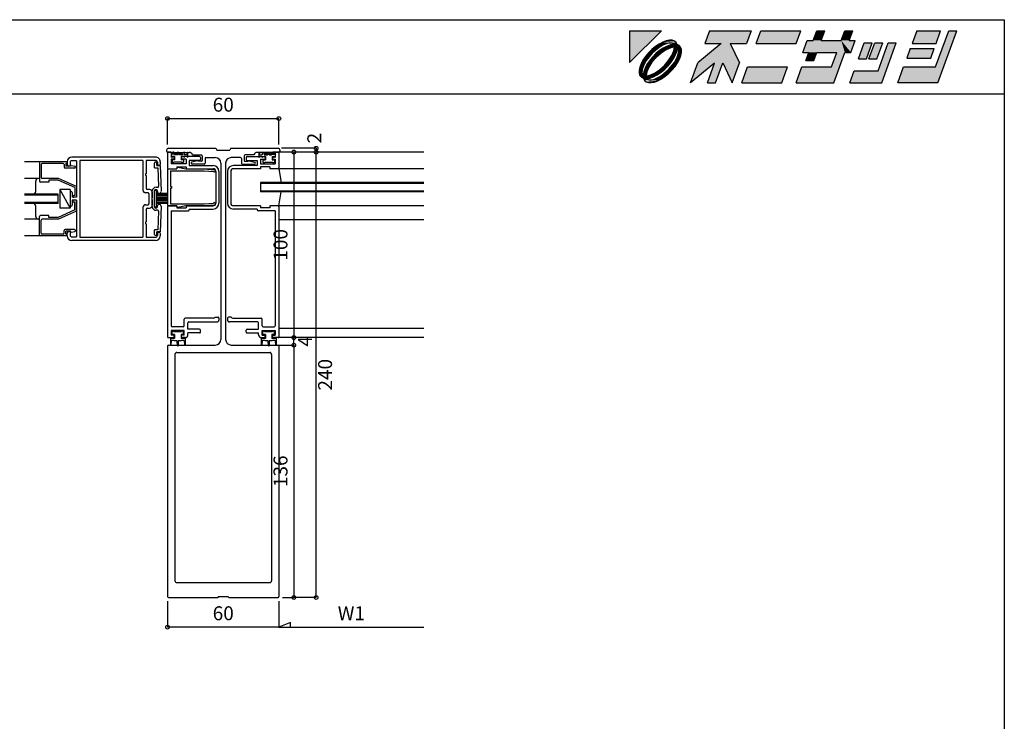
# Model space of a CAD drawing. Extents: x 5 to 1908, y 5 to 1240.
# Drawn here: x 1378 to 1908, y 862 to 1240 of the extents above; entities that cross this region are included whole.
import ezdxf
from ezdxf.enums import TextEntityAlignment as Align

# ---------------------------------------------------------------- set-up
doc = ezdxf.new("R2010")
doc.units = 0
doc.header["$LTSCALE"] = 0.5
for name, color, linetype in [('DANMEN', 7, 'CONTINUOUS'), ('SUNPO', 1, 'CONTINUOUS'), ('WAKU', 3, 'CONTINUOUS')]:
    doc.layers.add(name, color=color, linetype=linetype)
doc.styles.get("Standard").update_dxf_attribs({"font": 'txt.shx', "bigfont": 'extfont.shx'})

# ---------------------------------------------------------------- blocks, each defined once
blk = doc.blocks.new('*U5')
at = {"layer": 'WAKU', "linetype": 'CONTINUOUS'}
for points in [[(372.249053, 290.5), (367.971276, 290.5), (367.971276, 286.222222)], [(378.723077, 290.5), (378.095928, 288.776923), (381.524851, 288.776923)], [(378.723077, 290.5), (381.524851, 288.776923), (383.695928, 288.776923)], [(384.323077, 290.5), (378.723077, 290.5), (383.695928, 288.776923)], [(385.615385, 290.5), (384.988236, 288.776923), (390.372851, 288.776923)], [(391, 290.5), (385.615385, 290.5), (390.372851, 288.776923)], [(392.683485, 289.207692), (394.230769, 290.5), (393.153846, 290.5)], [(394.230769, 290.5), (392.683485, 289.207692), (393.760408, 289.207692)], [(396.923077, 290.5), (396.452715, 289.207692), (397.529638, 289.207692)], [(398, 290.5), (396.923077, 290.5), (397.529638, 289.207692)], [(406.615385, 290.5), (405.988236, 288.776923), (409.219005, 288.776923)], [(409.219005, 288.776923), (409.846154, 290.5), (406.615385, 290.5)], [(409.159221, 285.653846), (412, 290.5), (410.923077, 290.5)], [(412, 290.5), (409.159221, 285.653846), (409.452208, 283.5)], [(372.886988, 289.145129), (372.417683, 288.968648), (373.998821, 289.115757)], [(373.998821, 289.115757), (372.417683, 288.968648), (374.225306, 288.920895)], [(373.317143, 289.229972), (372.886988, 289.145129), (373.692348, 289.22006)], [(373.692348, 289.22006), (372.886988, 289.145129), (373.998821, 289.115757)], [(393.760408, 289.207692), (391.28784, 287.592308), (396.941687, 287.592308)], [(391.875792, 289.207692), (391.28784, 287.592308), (393.760408, 289.207692)], [(393.760408, 289.207692), (392.683485, 289.207692), (391.875792, 289.207692)], [(396.941687, 287.592308), (396.452715, 289.207692), (393.760408, 289.207692)], [(396.452715, 289.207692), (396.941687, 287.592308), (397.749379, 287.592308)], [(398.337331, 289.207692), (396.452715, 289.207692), (397.749379, 287.592308)], [(397.529638, 289.207692), (396.452715, 289.207692), (398.337331, 289.207692)], [(370.950599, 287.96948), (370.501795, 287.520677), (370.996098, 287.475108)], [(371.431374, 288.369826), (370.950599, 287.96948), (371.954587, 288.264284)], [(371.954587, 288.264284), (370.950599, 287.96948), (370.996098, 287.475108)], [(371.926464, 288.70701), (371.431374, 288.369826), (372.440235, 288.547585)], [(372.440235, 288.547585), (371.431374, 288.369826), (371.954587, 288.264284)], [(371.997783, 287.832235), (371.505632, 287.424128), (372.202181, 287.498991)], [(372.417683, 288.968648), (371.926464, 288.70701), (373.290857, 288.835581)], [(373.290857, 288.835581), (371.926464, 288.70701), (372.89514, 288.740065)], [(372.89514, 288.740065), (371.926464, 288.70701), (372.440235, 288.547585)], [(372.504269, 288.173821), (371.997783, 287.832235), (372.879878, 287.940057)], [(372.879878, 287.940057), (371.997783, 287.832235), (372.202181, 287.498991)], [(372.417683, 288.968648), (373.597996, 288.840902), (374.225306, 288.920895)], [(372.417683, 288.968648), (373.290857, 288.835581), (373.597996, 288.840902)], [(373.005639, 288.435768), (372.504269, 288.173821), (374.019229, 288.298569)], [(374.019229, 288.298569), (372.504269, 288.173821), (373.510738, 288.21124)], [(373.510738, 288.21124), (372.504269, 288.173821), (372.879878, 287.940057)], [(373.482636, 288.608014), (373.005639, 288.435768), (374.641749, 288.504452)], [(374.641749, 288.504452), (373.005639, 288.435768), (374.019229, 288.298569)], [(373.916941, 288.683944), (373.482636, 288.608014), (374.363484, 288.64263)], [(374.363484, 288.64263), (373.482636, 288.608014), (374.641749, 288.504452)], [(374.225306, 288.920895), (373.597996, 288.840902), (374.363484, 288.64263)], [(373.597996, 288.840902), (373.799148, 288.781929), (374.363484, 288.64263)], [(373.932071, 287.790402), (373.661353, 287.159534), (374.328925, 287.761987)], [(374.328925, 287.761987), (373.661353, 287.159534), (374.156732, 287.28503)], [(373.799148, 288.781929), (373.916941, 288.683944), (374.363484, 288.64263)], [(374.019229, 288.298569), (373.932071, 287.790402), (374.40481, 288.196249)], [(374.40481, 288.196249), (373.932071, 287.790402), (374.328925, 287.761987)], [(374.641749, 288.504452), (374.019229, 288.298569), (374.836612, 288.277967)], [(374.019229, 288.298569), (374.40481, 288.196249), (374.836612, 288.277967)], [(374.836612, 288.277967), (374.40481, 288.196249), (374.940915, 287.971493)], [(374.40481, 288.196249), (374.502951, 288.077918), (374.940915, 287.971493)], [(374.502951, 288.077918), (374.561802, 287.877253), (374.940915, 287.971493)], [(374.561802, 287.877253), (374.556361, 287.569864), (374.950827, 287.596289)], [(374.940915, 287.971493), (374.561802, 287.877253), (374.950827, 287.596289)], [(380.311313, 288.776923), (377.155205, 286.192308), (380.493667, 286.192308)], [(381.524851, 288.776923), (378.095928, 288.776923), (380.311313, 288.776923)], [(381.524851, 288.776923), (380.311313, 288.776923), (380.493667, 286.192308)], [(381.524851, 288.776923), (380.493667, 286.192308), (382.755205, 286.192308)], [(399.565894, 288.884615), (398.781958, 286.730769), (399.858881, 286.730769)], [(399.858881, 286.730769), (400.642817, 288.884615), (399.565894, 288.884615)], [(402.042817, 288.884615), (400.181958, 286.730769), (401.258881, 286.730769)], [(400.965894, 288.884615), (400.181958, 286.730769), (402.042817, 288.884615)], [(402.796663, 288.884615), (401.424776, 285.115385), (401.913747, 283.5)], [(403.873587, 288.884615), (402.796663, 288.884615), (401.913747, 283.5)], [(405.753055, 288.130769), (405.282694, 286.838462), (408.513463, 286.838462)], [(408.983824, 288.130769), (405.753055, 288.130769), (408.513463, 286.838462)], [(369.764265, 286.544812), (369.502627, 286.053593), (370.207035, 286.51657)], [(370.207035, 286.51657), (369.502627, 286.053593), (369.923519, 286.031028)], [(370.101449, 287.039901), (369.764265, 286.544812), (370.207035, 286.51657)], [(370.501795, 287.520677), (370.101449, 287.039901), (370.996098, 287.475108)], [(370.996098, 287.475108), (370.101449, 287.039901), (370.207035, 286.51657)], [(370.638671, 286.473), (370.297156, 285.966509), (370.971896, 286.268471)], [(371.04672, 286.965174), (370.638671, 286.473), (371.545827, 286.924893)], [(371.545827, 286.924893), (370.638671, 286.473), (370.971896, 286.268471)], [(371.505632, 287.424128), (371.04672, 286.965174), (371.545827, 286.924893)], [(372.202181, 287.498991), (371.505632, 287.424128), (371.545827, 286.924893)], [(373.220238, 286.48192), (372.646296, 285.825506), (373.553316, 286.277229)], [(373.661353, 287.159534), (373.220238, 286.48192), (373.894843, 286.783693)], [(373.894843, 286.783693), (373.220238, 286.48192), (373.553316, 286.277229)], [(374.156732, 287.28503), (373.661353, 287.159534), (373.894843, 286.783693)], [(374.268507, 286.719278), (373.98505, 286.233718), (374.689503, 286.696828)], [(374.689503, 286.696828), (373.98505, 286.233718), (374.427865, 286.205609)], [(374.46071, 287.174248), (374.268507, 286.719278), (374.865984, 287.166134)], [(374.865984, 287.166134), (374.268507, 286.719278), (374.689503, 286.696828)], [(374.556361, 287.569864), (374.46071, 287.174248), (374.865984, 287.166134)], [(374.950827, 287.596289), (374.556361, 287.569864), (374.865984, 287.166134)], [(391.28784, 287.592308), (392.095533, 287.592308), (393.172456, 287.592308)], [(391.28784, 287.592308), (393.172456, 287.592308), (395.864763, 287.592308)], [(396.941687, 287.592308), (391.28784, 287.592308), (395.864763, 287.592308)], [(393.172456, 287.592308), (391.703565, 286.515385), (392.780488, 286.515385)], [(392.095533, 287.592308), (391.703565, 286.515385), (393.172456, 287.592308)], [(395.864763, 287.592308), (395.159221, 285.653846), (395.452208, 283.5)], [(396.941687, 287.592308), (395.864763, 287.592308), (395.452208, 283.5)], [(369.326146, 285.584287), (369.241303, 285.154132), (369.73149, 285.576021)], [(369.73149, 285.576021), (369.241303, 285.154132), (369.635696, 285.180404)], [(369.635696, 285.180404), (369.241303, 285.154132), (369.630358, 284.873087)], [(369.241303, 285.154132), (369.251215, 284.778928), (369.630358, 284.873087)], [(369.502627, 286.053593), (369.326146, 285.584287), (369.923519, 286.031028)], [(369.923519, 286.031028), (369.326146, 285.584287), (369.73149, 285.576021)], [(370.035293, 285.465154), (369.863139, 284.988189), (370.260168, 284.959969)], [(370.297156, 285.966509), (370.035293, 285.465154), (370.530712, 285.590875)], [(370.530712, 285.590875), (370.035293, 285.465154), (370.260168, 284.959969)], [(370.971896, 286.268471), (370.297156, 285.966509), (370.530712, 285.590875)], [(371.98994, 285.251431), (371.312263, 284.810332), (372.194232, 284.918099)], [(372.646296, 285.825506), (371.98994, 285.251431), (373.145266, 285.785089)], [(373.145266, 285.785089), (371.98994, 285.251431), (372.686363, 285.326171)], [(372.686363, 285.326171), (371.98994, 285.251431), (372.194232, 284.918099)], [(373.195965, 285.275232), (372.237497, 284.486117), (373.690335, 285.229744)], [(373.690335, 285.229744), (372.237497, 284.486117), (373.241532, 284.780941)], [(373.553316, 286.277229), (372.646296, 285.825506), (373.145266, 285.785089)], [(373.98505, 286.233718), (373.195965, 285.275232), (374.427865, 286.205609)], [(374.427865, 286.205609), (373.195965, 285.275232), (374.090681, 285.71052)], [(374.090681, 285.71052), (373.195965, 285.275232), (373.690335, 285.229744)], [(377.155205, 286.192308), (376.175285, 283.5), (379.397145, 286.138462)], [(380.493667, 286.192308), (377.155205, 286.192308), (379.397145, 286.138462)], [(379.397145, 286.138462), (378.436824, 283.5), (379.513747, 283.5)], [(380.493667, 286.192308), (379.397145, 286.138462), (379.513747, 283.5)], [(380.493667, 286.192308), (381.775285, 283.5), (382.755205, 286.192308)], [(389.236144, 285.653846), (383.067593, 283.5), (388.452208, 283.5)], [(383.851529, 285.653846), (383.067593, 283.5), (389.236144, 285.653846)], [(391.174606, 285.653846), (390.39067, 283.5), (395.452208, 283.5)], [(395.452208, 283.5), (395.159221, 285.653846), (391.174606, 285.653846)], [(398.194006, 285.115385), (397.606055, 283.5), (401.913747, 283.5)], [(401.913747, 283.5), (401.424776, 285.115385), (398.194006, 285.115385)], [(404.851529, 285.653846), (404.067593, 283.5), (409.452208, 283.5)], [(409.452208, 283.5), (409.159221, 285.653846), (404.851529, 285.653846)], [(369.630358, 284.873087), (369.251215, 284.778928), (369.689155, 284.672435)], [(369.251215, 284.778928), (369.355518, 284.472454), (369.689155, 284.672435)], [(369.689155, 284.672435), (369.355518, 284.472454), (369.787305, 284.553935)], [(369.787305, 284.553935), (369.355518, 284.472454), (370.172911, 284.451856)], [(369.355518, 284.472454), (369.550381, 284.245969), (370.172911, 284.451856)], [(370.172911, 284.451856), (369.550381, 284.245969), (371.186428, 284.314625)], [(371.186428, 284.314625), (369.550381, 284.245969), (370.709458, 284.142397)], [(369.550381, 284.245969), (369.828646, 284.107791), (370.709458, 284.142397)], [(369.863139, 284.988189), (369.787305, 284.553935), (370.260168, 284.959969)], [(370.260168, 284.959969), (369.787305, 284.553935), (370.172911, 284.451856)], [(370.709458, 284.142397), (369.828646, 284.107791), (370.275177, 284.066476)], [(369.828646, 284.107791), (369.966824, 283.829526), (370.275177, 284.066476)], [(370.275177, 284.066476), (369.966824, 283.829526), (370.392927, 283.968568)], [(370.392927, 283.968568), (369.966824, 283.829526), (370.594177, 283.909498)], [(370.594177, 283.909498), (369.966824, 283.829526), (371.774448, 283.781773)], [(369.966824, 283.829526), (370.193309, 283.634664), (371.774448, 283.781773)], [(370.681395, 284.539195), (370.172911, 284.451856), (371.186428, 284.314625)], [(371.774448, 283.781773), (370.193309, 283.634664), (371.305142, 283.605291)], [(370.901294, 283.914863), (370.594177, 283.909498), (371.774448, 283.781773)], [(371.312263, 284.810332), (370.681395, 284.539195), (371.68777, 284.576545)], [(371.68777, 284.576545), (370.681395, 284.539195), (371.186428, 284.314625)], [(371.296984, 284.010368), (370.901294, 283.914863), (371.774448, 283.781773)], [(371.751882, 284.202798), (371.296984, 284.010368), (372.265666, 284.043411)], [(372.265666, 284.043411), (371.296984, 284.010368), (371.774448, 283.781773)], [(372.194232, 284.918099), (371.312263, 284.810332), (371.68777, 284.576545)], [(372.237497, 284.486117), (371.751882, 284.202798), (372.760756, 284.380595)], [(372.760756, 284.380595), (371.751882, 284.202798), (372.265666, 284.043411)], [(373.241532, 284.780941), (372.237497, 284.486117), (372.760756, 284.380595)], [(370.193309, 283.634664), (370.499782, 283.530361), (371.305142, 283.605291)], [(371.305142, 283.605291), (370.499782, 283.530361), (370.874987, 283.520449)]]:
    blk.add_solid(points, dxfattribs=at)

msp = doc.modelspace()

# ---------------------------------------------------------------- linework, layer by layer
at = {"layer": 'DANMEN', "color": 7, "linetype": 'CONTINUOUS'}
for p, q in [((1456.69, 1169.47), (1456.69, 1168.97)), ((1458.69, 1168.47), (1457.19, 1168.47)), ((1457.19, 1168.47), (1457.19, 1159.97)), ((1457.19, 1168.47), (1460.29, 1168.47)), ((1457.69, 1170.47), (1483.19, 1170.47)), ((1459.19, 1167.97), (1459.19, 1165.97)), ((1459.19, 1166.87), (1459.19, 1165.57)), ((1460.69, 1167.37), (1459.69, 1167.37)), ((1459.83, 1168.51), (1459.83, 1167.51)), ((1459.83, 1168.51), (1460.13, 1168.11)), ((1465.19, 1167.51), (1459.83, 1167.51)), ((1462.53, 1168.11), (1460.13, 1168.11)), ((1460.69, 1168.27), (1468.81, 1168.27)), ((1462.39, 1166.87), (1461.19, 1166.87)), ((1462.83, 1168.51), (1462.53, 1168.11)), ((1463.13, 1168.11), (1462.83, 1168.51)), ((1465.89, 1168.11), (1463.13, 1168.11)), ((1465.19, 1166.87), (1463.39, 1166.87)), ((1465.19, 1167.51), (1465.19, 1166.87)), ((1466.19, 1168.51), (1465.89, 1168.11)), ((1466.19, 1168.51), (1466.19, 1168.11)), ((1466.19, 1168.11), (1466.19, 1166.87)), ((1467.49, 1166.87), (1466.19, 1166.87)), ((1467.77, 1168.19), (1467.49, 1166.87)), ((1467.99, 1168.16), (1467.99, 1165.57)), ((1470.69, 1166.97), (1475.39, 1166.97)), ((1483.19, 1170.47), (1483.69, 1169.47)), ((1483.69, 1169.47), (1490.69, 1169.47)), ((1491.19, 1170.47), (1490.69, 1169.47)), ((1491.19, 1170.47), (1516.69, 1170.47)), ((1503.69, 1166.97), (1498.99, 1166.97)), ((1513.69, 1168.27), (1505.56, 1168.27)), ((1506.39, 1168.16), (1506.39, 1165.57)), ((1506.6, 1168.19), (1506.89, 1166.87)), ((1506.89, 1166.87), (1508.19, 1166.87)), ((1508.19, 1168.51), (1508.19, 1168.11)), ((1508.19, 1168.51), (1508.49, 1168.11)), ((1508.19, 1168.11), (1508.19, 1166.87)), ((1508.49, 1168.11), (1511.24, 1168.11)), ((1509.19, 1167.51), (1509.19, 1166.87)), ((1509.19, 1167.51), (1514.54, 1167.51)), ((1509.19, 1166.87), (1510.99, 1166.87)), ((1511.24, 1168.11), (1511.54, 1168.51)), ((1511.54, 1168.51), (1511.84, 1168.11)), ((1511.84, 1168.11), (1514.24, 1168.11)), ((1511.99, 1166.87), (1513.19, 1166.87)), ((1513.69, 1167.37), (1514.69, 1167.37)), ((1517.19, 1168.47), (1514.09, 1168.47)), ((1514.54, 1168.51), (1514.24, 1168.11)), ((1514.54, 1168.51), (1514.54, 1167.51)), ((1515.19, 1167.97), (1515.19, 1165.97)), ((1515.19, 1166.87), (1515.19, 1165.57)), ((1515.69, 1168.47), (1517.19, 1168.47)), ((1595.19, 1168.47), (1517.19, 1168.47)), ((1517.19, 1168.47), (1517.19, 1159.97)), ((1517.69, 1169.47), (1517.69, 1168.97)), ((1388.19, 1163.27), (1380.19, 1163.27)), ((1388.19, 1162.77), (1388.19, 1152.77)), ((1403.19, 1163.27), (1388.69, 1163.27)), ((1389.19, 1161.77), (1389.19, 1154.77)), ((1400.99, 1162.27), (1389.69, 1162.27)), ((1401.49, 1161.77), (1401.49, 1160.27)), ((1403.19, 1162.27), (1402.49, 1162.27)), ((1402.49, 1162.27), (1402.49, 1160.77)), ((1403.19, 1163.27), (1403.19, 1161.57)), ((1403.19, 1163.27), (1403.19, 1162.27)), ((1403.19, 1163.27), (1403.19, 1162.27)), ((1404.69, 1162.77), (1404.69, 1160.77)), ((1450.69, 1165.77), (1405.69, 1165.77)), ((1408.19, 1163.77), (1405.69, 1163.77)), ((1408.19, 1163.77), (1408.19, 1144.07)), ((1409.99, 1163.97), (1409.99, 1122.57)), ((1443.89, 1163.97), (1409.99, 1163.97)), ((1443.89, 1163.97), (1443.89, 1147.97)), ((1445.69, 1163.97), (1445.69, 1156.77)), ((1450.69, 1163.97), (1445.69, 1163.97)), ((1450.19, 1159.92), (1450.19, 1162.52)), ((1451.39, 1161.12), (1451.39, 1162.52)), ((1451.69, 1162.97), (1451.69, 1161.27)), ((1453.19, 1163.27), (1453.19, 1161.77)), ((1460.19, 1165.97), (1459.19, 1165.97)), ((1459.49, 1165.97), (1459.19, 1165.57)), ((1459.19, 1164.67), (1459.19, 1162.17)), ((1460.69, 1164.67), (1459.19, 1164.67)), ((1467.19, 1162.17), (1459.19, 1162.17)), ((1459.49, 1165.97), (1459.79, 1165.57)), ((1459.59, 1164.27), (1459.59, 1163.07)), ((1460.89, 1164.27), (1459.59, 1164.27)), ((1460.09, 1165.97), (1459.79, 1165.57)), ((1460.29, 1162.77), (1459.89, 1162.77)), ((1460.89, 1165.97), (1460.09, 1165.97)), ((1464.79, 1163.07), (1460.59, 1163.07)), ((1460.69, 1165.47), (1460.69, 1164.67)), ((1460.89, 1165.97), (1460.89, 1164.27)), ((1464.49, 1165.97), (1464.49, 1164.27)), ((1465.89, 1165.97), (1464.49, 1165.97)), ((1465.79, 1164.27), (1464.49, 1164.27)), ((1464.69, 1165.47), (1464.69, 1164.67)), ((1467.19, 1164.67), (1464.69, 1164.67)), ((1465.49, 1162.77), (1465.09, 1162.77)), ((1474.39, 1165.97), (1465.19, 1165.97)), ((1465.79, 1164.27), (1465.79, 1163.07)), ((1466.19, 1165.57), (1465.89, 1165.97)), ((1467.69, 1165.97), (1466.19, 1165.97)), ((1466.19, 1165.97), (1466.19, 1165.57)), ((1467.19, 1164.67), (1467.19, 1162.17)), ((1467.69, 1165.97), (1467.99, 1165.57)), ((1468.89, 1163.97), (1468.89, 1161.17)), ((1474.39, 1163.97), (1468.89, 1163.97)), ((1473.26, 1163.76), (1470.26, 1162.96)), ((1476.89, 1161.97), (1470.39, 1161.97)), ((1475.39, 1163.47), (1473.84, 1163.47)), ((1474.89, 1165.47), (1474.89, 1164.47)), ((1475.89, 1166.47), (1475.89, 1163.97)), ((1477.39, 1164.97), (1477.39, 1162.47)), ((1477.89, 1165.47), (1482.89, 1165.47)), ((1485.89, 1162.47), (1485.89, 1067.47)), ((1488.49, 1162.47), (1488.49, 1067.47)), ((1496.49, 1165.47), (1491.49, 1165.47)), ((1496.99, 1164.97), (1496.99, 1162.47)), ((1497.49, 1161.97), (1503.99, 1161.97)), ((1498.49, 1166.47), (1498.49, 1163.97)), ((1498.99, 1163.47), (1500.53, 1163.47)), ((1499.49, 1165.47), (1499.49, 1164.47)), ((1499.99, 1165.97), (1509.19, 1165.97)), ((1499.99, 1163.97), (1505.49, 1163.97)), ((1501.11, 1163.76), (1504.11, 1162.96)), ((1505.49, 1163.97), (1505.49, 1161.17)), ((1506.69, 1165.97), (1506.39, 1165.57)), ((1506.69, 1165.97), (1508.19, 1165.97)), ((1507.19, 1164.67), (1509.69, 1164.67)), ((1507.19, 1164.67), (1507.19, 1162.17)), ((1507.19, 1162.17), (1515.19, 1162.17)), ((1508.19, 1165.97), (1508.19, 1165.57)), ((1508.19, 1165.57), (1508.49, 1165.97)), ((1508.49, 1165.97), (1509.89, 1165.97)), ((1508.59, 1164.27), (1509.89, 1164.27)), ((1508.59, 1164.27), (1508.59, 1163.07)), ((1508.89, 1162.77), (1509.29, 1162.77)), ((1509.59, 1163.07), (1513.79, 1163.07)), ((1509.69, 1165.47), (1509.69, 1164.67)), ((1509.89, 1165.97), (1509.89, 1164.27)), ((1513.49, 1165.97), (1513.49, 1164.27)), ((1513.49, 1165.97), (1514.29, 1165.97)), ((1513.49, 1164.27), (1514.79, 1164.27)), ((1513.69, 1165.47), (1513.69, 1164.67)), ((1513.69, 1164.67), (1515.19, 1164.67)), ((1514.09, 1162.77), (1514.49, 1162.77)), ((1514.19, 1165.97), (1515.19, 1165.97)), ((1514.29, 1165.97), (1514.59, 1165.57)), ((1514.89, 1165.97), (1514.59, 1165.57)), ((1514.79, 1164.27), (1514.79, 1163.07)), ((1514.89, 1165.97), (1515.19, 1165.57)), ((1515.19, 1164.67), (1515.19, 1162.17)), ((1407.14, 1159.77), (1401.99, 1159.77)), ((1404.89, 1160.77), (1402.49, 1160.77)), ((1404.69, 1160.77), (1403.99, 1160.77)), ((1405.05, 1161.18), (1404.89, 1160.77)), ((1405.22, 1161.27), (1407.24, 1160.86)), ((1445.39, 1156.77), (1445.39, 1155.77)), ((1445.69, 1156.77), (1445.39, 1156.77)), ((1450.19, 1159.92), (1452.03, 1159.92)), ((1451.39, 1161.12), (1453.19, 1161.12)), ((1452.69, 1161.27), (1451.69, 1161.27)), ((1452.03, 1159.92), (1452.39, 1149.99)), ((1453.19, 1161.12), (1453.69, 1147.31)), ((1457.19, 1159.37), (1457.19, 1139.57)), ((1457.19, 1159.37), (1462.09, 1159.37)), ((1457.69, 1159.47), (1462.19, 1159.47)), ((1458.69, 1158.37), (1476.94, 1158.37)), ((1458.69, 1158.37), (1458.69, 1149.97)), ((1462.3, 1160.06), (1462.09, 1159.37)), ((1462.19, 1160.47), (1467.19, 1160.47)), ((1462.19, 1160.47), (1462.19, 1159.47)), ((1462.64, 1160.27), (1467.09, 1159.37)), ((1467.09, 1159.37), (1476.99, 1159.37)), ((1467.19, 1160.47), (1467.19, 1159.47)), ((1467.19, 1159.47), (1481.69, 1159.47)), ((1468.89, 1161.17), (1481.69, 1161.17)), ((1476.94, 1158.37), (1481.91, 1157.96)), ((1476.99, 1159.37), (1482.44, 1158.92)), ((1483.19, 1157.97), (1483.19, 1140.97)), ((1484.89, 1157.97), (1484.89, 1140.97)), ((1489.49, 1157.97), (1489.49, 1140.97)), ((1491.19, 1157.97), (1491.19, 1140.97)), ((1505.49, 1161.17), (1492.69, 1161.17)), ((1507.19, 1159.47), (1492.69, 1159.47)), ((1512.19, 1160.47), (1507.19, 1160.47)), ((1507.19, 1160.47), (1507.19, 1159.47)), ((1512.19, 1160.47), (1512.19, 1159.47)), ((1516.69, 1159.47), (1512.19, 1159.47)), ((1595.19, 1159.47), (1517.19, 1159.47)), ((1517.19, 1159.47), (1518.32, 1151.97)), ((1388.19, 1154.27), (1380.19, 1154.27)), ((1386.19, 1147.27), (1386.19, 1152.77)), ((1393.19, 1152.27), (1388.69, 1152.27)), ((1398.4, 1154.27), (1389.69, 1154.27)), ((1398.19, 1153.27), (1393.19, 1153.27)), ((1393.19, 1153.27), (1393.19, 1152.27)), ((1407.19, 1149.27), (1398.19, 1153.27)), ((1408.19, 1149.92), (1398.4, 1154.27)), ((1445.69, 1155.77), (1445.39, 1155.77)), ((1445.69, 1155.77), (1445.69, 1148.77)), ((1483.19, 1151.47), (1483.19, 1147.47)), ((1491.19, 1153.47), (1491.19, 1145.47)), ((1595.19, 1151.97), (1507.19, 1151.97)), ((1507.19, 1151.97), (1507.19, 1146.97)), ((1595.19, 1151.47), (1507.19, 1151.47)), ((1512.21, 1151.97), (1512.19, 1152)), ((1398.19, 1145.77), (1380.19, 1145.77)), ((1398.19, 1140.77), (1398.19, 1145.77)), ((1404.69, 1148.27), (1399.19, 1148.27)), ((1399.19, 1148.27), (1399.19, 1138.27)), ((1399.19, 1148.27), (1404.69, 1138.27)), ((1404.69, 1148.27), (1404.69, 1138.27)), ((1404.69, 1146.67), (1404.69, 1139.87)), ((1405.89, 1146.67), (1405.89, 1144.07)), ((1407.19, 1149.27), (1407.19, 1145.07)), ((1408.19, 1149.92), (1408.19, 1144.07)), ((1408.19, 1149.92), (1408.19, 1144.07)), ((1446.69, 1146.47), (1445.39, 1146.47)), ((1447.49, 1148.27), (1446.19, 1148.27)), ((1447.19, 1145.97), (1447.19, 1140.57)), ((1448.99, 1139.07), (1448.99, 1147.47)), ((1448.99, 1146.77), (1448.99, 1143.77)), ((1450.19, 1139.02), (1450.19, 1147.52)), ((1451.19, 1147.77), (1450.23, 1147.77)), ((1450.99, 1149.47), (1451.89, 1149.47)), ((1451.19, 1138.77), (1451.19, 1147.77)), ((1457.19, 1146.17), (1451.19, 1146.17)), ((1451.69, 1147.27), (1451.69, 1147.52)), ((1458.69, 1149.97), (1459.29, 1149.97)), ((1458.69, 1148.97), (1458.69, 1140.57)), ((1458.69, 1148.97), (1459.29, 1148.97)), ((1459.29, 1149.97), (1459.29, 1148.97)), ((1595.19, 1147.47), (1507.19, 1147.47)), ((1595.19, 1146.97), (1507.19, 1146.97)), ((1517.19, 1139.47), (1518.32, 1146.97)), ((1398.19, 1145.27), (1380.19, 1145.27)), ((1398.19, 1141.27), (1380.19, 1141.27)), ((1398.19, 1140.77), (1380.19, 1140.77)), ((1408.19, 1144.07), (1405.89, 1144.07)), ((1408.19, 1142.47), (1405.89, 1142.47)), ((1405.89, 1142.47), (1405.89, 1139.87)), ((1407.19, 1145.07), (1406.69, 1145.07)), ((1408.19, 1144.07), (1406.69, 1144.07)), ((1408.19, 1142.47), (1406.69, 1142.47)), ((1407.19, 1141.47), (1406.69, 1141.47)), ((1407.19, 1137.27), (1407.19, 1141.47)), ((1408.19, 1142.47), (1408.19, 1122.77)), ((1408.19, 1136.62), (1408.19, 1142.47)), ((1408.19, 1136.62), (1408.19, 1142.47)), ((1448.69, 1143.77), (1448.69, 1142.77)), ((1448.99, 1143.77), (1448.69, 1143.77)), ((1448.99, 1142.77), (1448.69, 1142.77)), ((1448.99, 1142.77), (1448.99, 1139.77)), ((1457.19, 1145.4), (1451.19, 1145.4)), ((1457.19, 1144.63), (1451.19, 1144.63)), ((1457.19, 1143.85), (1451.19, 1143.85)), ((1457.19, 1143.08), (1451.19, 1143.08)), ((1457.19, 1142.31), (1451.19, 1142.31)), ((1457.19, 1141.53), (1451.19, 1141.53)), ((1457.19, 1140.76), (1451.19, 1140.76)), ((1458.69, 1140.57), (1476.94, 1140.57)), ((1476.94, 1140.57), (1481.91, 1140.99)), ((1386.19, 1133.77), (1386.19, 1139.27)), ((1407.19, 1137.27), (1398.19, 1133.27)), ((1408.19, 1136.62), (1398.4, 1132.27)), ((1404.69, 1138.27), (1399.19, 1138.27)), ((1443.89, 1138.57), (1443.89, 1122.57)), ((1445.39, 1140.07), (1446.69, 1140.07)), ((1445.69, 1137.77), (1445.69, 1130.77)), ((1446.19, 1138.27), (1447.49, 1138.27)), ((1451.19, 1138.77), (1450.23, 1138.77)), ((1451.89, 1137.07), (1450.99, 1137.07)), ((1451.69, 1139.02), (1451.69, 1139.27)), ((1452.39, 1136.56), (1452.03, 1126.62)), ((1453.69, 1139.24), (1453.19, 1125.42)), ((1457.19, 1139.57), (1462.09, 1139.57)), ((1457.19, 1138.97), (1457.19, 1068.97)), ((1457.69, 1139.47), (1462.19, 1139.47)), ((1459.19, 1136.77), (1459.19, 1074.77)), ((1459.19, 1136.77), (1468.39, 1136.77)), ((1462.3, 1138.88), (1462.09, 1139.57)), ((1462.19, 1139.47), (1462.19, 1138.47)), ((1462.19, 1138.47), (1467.19, 1138.47)), ((1462.64, 1138.68), (1467.09, 1139.57)), ((1467.09, 1139.57), (1476.99, 1139.57)), ((1467.19, 1139.47), (1481.69, 1139.47)), ((1467.19, 1139.47), (1467.19, 1138.47)), ((1468.89, 1137.77), (1481.69, 1137.77)), ((1468.89, 1137.77), (1468.89, 1137.27)), ((1476.99, 1139.57), (1482.44, 1140.03)), ((1507.19, 1139.47), (1492.69, 1139.47)), ((1505.49, 1137.77), (1492.69, 1137.77)), ((1505.49, 1137.77), (1505.49, 1137.27)), ((1515.19, 1136.77), (1505.99, 1136.77)), ((1507.19, 1139.47), (1507.19, 1138.47)), ((1512.19, 1138.47), (1507.19, 1138.47)), ((1516.69, 1139.47), (1512.19, 1139.47)), ((1512.19, 1139.47), (1512.19, 1138.47)), ((1515.19, 1136.77), (1515.19, 1074.77)), ((1595.19, 1139.47), (1517.19, 1139.47)), ((1517.19, 1138.97), (1517.19, 1068.97)), ((1388.19, 1132.27), (1380.19, 1132.27)), ((1388.19, 1123.77), (1388.19, 1133.77)), ((1393.19, 1134.27), (1388.69, 1134.27)), ((1389.19, 1124.77), (1389.19, 1131.77)), ((1398.4, 1132.27), (1389.69, 1132.27)), ((1393.19, 1133.27), (1393.19, 1134.27)), ((1398.19, 1133.27), (1393.19, 1133.27)), ((1445.39, 1130.77), (1445.39, 1129.77)), ((1445.39, 1130.77), (1445.69, 1130.77)), ((1445.39, 1129.77), (1445.69, 1129.77)), ((1445.69, 1129.77), (1445.69, 1122.57)), ((1595.19, 1131.97), (1517.19, 1131.97)), ((1400.99, 1124.27), (1389.69, 1124.27)), ((1401.49, 1124.77), (1401.49, 1126.27)), ((1407.14, 1126.77), (1401.99, 1126.77)), ((1402.49, 1124.27), (1402.49, 1125.77)), ((1404.89, 1125.77), (1402.49, 1125.77)), ((1403.19, 1124.27), (1402.49, 1124.27)), ((1403.19, 1123.27), (1403.19, 1124.98)), ((1403.19, 1123.27), (1403.19, 1124.27)), ((1403.99, 1125.77), (1404.69, 1125.77)), ((1404.69, 1125.77), (1404.69, 1123.77)), ((1405.05, 1125.37), (1404.89, 1125.77)), ((1405.22, 1125.28), (1407.24, 1125.68)), ((1452.03, 1126.62), (1450.19, 1126.62)), ((1450.19, 1124.02), (1450.19, 1126.62)), ((1453.19, 1125.42), (1451.39, 1125.42)), ((1451.39, 1124.02), (1451.39, 1125.42)), ((1451.69, 1125.27), (1452.69, 1125.27)), ((1451.69, 1125.27), (1451.69, 1123.57)), ((1453.19, 1124.77), (1453.19, 1123.27)), ((1388.19, 1123.27), (1380.19, 1123.27)), ((1403.19, 1123.27), (1388.69, 1123.27)), ((1405.69, 1122.77), (1408.19, 1122.77)), ((1450.69, 1120.77), (1405.69, 1120.77)), ((1409.99, 1122.57), (1443.89, 1122.57)), ((1445.69, 1122.57), (1450.69, 1122.57)), ((1466.19, 1074.77), (1466.19, 1078.47)), ((1482.02, 1078.97), (1466.69, 1078.97)), ((1468.69, 1076.97), (1483.89, 1076.97)), ((1482.89, 1079.47), (1484.39, 1079.47)), ((1484.89, 1078.97), (1484.89, 1077.97)), ((1489.49, 1078.97), (1489.49, 1077.97)), ((1491.49, 1079.47), (1489.99, 1079.47)), ((1505.69, 1076.97), (1490.49, 1076.97)), ((1492.35, 1078.97), (1507.69, 1078.97)), ((1508.19, 1074.77), (1508.19, 1078.47)), ((1466.19, 1072.27), (1459.19, 1072.27)), ((1459.19, 1072.27), (1459.19, 1069.77)), ((1459.59, 1070.17), (1459.59, 1071.67)), ((1465.69, 1074.27), (1459.69, 1074.27)), ((1460.29, 1071.97), (1459.89, 1071.97)), ((1464.79, 1071.67), (1460.59, 1071.67)), ((1465.49, 1071.97), (1465.09, 1071.97)), ((1465.79, 1070.17), (1465.79, 1071.67)), ((1466.19, 1069.77), (1466.19, 1072.27)), ((1468.19, 1072.97), (1468.19, 1076.47)), ((1474.39, 1072.97), (1468.19, 1072.97)), ((1474.89, 1071.47), (1474.89, 1072.47)), ((1499.49, 1071.47), (1499.49, 1072.47)), ((1499.99, 1072.97), (1506.19, 1072.97)), ((1506.19, 1072.97), (1506.19, 1076.47)), ((1508.19, 1072.27), (1515.19, 1072.27)), ((1508.19, 1069.77), (1508.19, 1072.27)), ((1508.59, 1070.17), (1508.59, 1071.67)), ((1508.69, 1074.27), (1514.69, 1074.27)), ((1509.29, 1071.97), (1508.89, 1071.97)), ((1513.79, 1071.67), (1509.59, 1071.67)), ((1514.49, 1071.97), (1514.09, 1071.97)), ((1514.79, 1070.17), (1514.79, 1071.67)), ((1515.19, 1072.27), (1515.19, 1069.77)), ((1595.19, 1073.47), (1517.19, 1073.47)), ((1457.69, 1068.47), (1460.19, 1068.47)), ((1458.69, 1068.47), (1458.69, 1064.63)), ((1458.69, 1068.47), (1459.19, 1067.97)), ((1459.19, 1066.97), (1459, 1064.62)), ((1460.69, 1069.77), (1459.19, 1069.77)), ((1460.94, 1067.97), (1459.19, 1067.97)), ((1460.22, 1066.97), (1459.19, 1066.97)), ((1460.94, 1070.17), (1459.59, 1070.17)), ((1460.69, 1068.97), (1460.69, 1069.77)), ((1460.94, 1070.17), (1460.94, 1067.97)), ((1462.44, 1066.67), (1460.94, 1066.67)), ((1462.53, 1064.12), (1462.44, 1066.67)), ((1462.94, 1066.67), (1462.84, 1064.12)), ((1464.44, 1066.67), (1462.94, 1066.67)), ((1465.79, 1070.17), (1464.44, 1070.17)), ((1464.44, 1070.17), (1464.44, 1067.97)), ((1466.19, 1067.97), (1464.44, 1067.97)), ((1466.19, 1069.77), (1464.69, 1069.77)), ((1464.69, 1068.97), (1464.69, 1069.77)), ((1466.19, 1066.97), (1465.15, 1066.97)), ((1466.69, 1068.47), (1465.19, 1068.47)), ((1466.69, 1068.47), (1466.19, 1067.97)), ((1466.19, 1066.97), (1466.37, 1064.62)), ((1466.69, 1068.47), (1466.69, 1064.63)), ((1468.19, 1069.97), (1468.19, 1070.97)), ((1474.39, 1070.97), (1468.19, 1070.97)), ((1499.99, 1070.97), (1506.19, 1070.97)), ((1506.19, 1069.97), (1506.19, 1070.97)), ((1507.69, 1068.47), (1507.69, 1064.63)), ((1507.69, 1068.47), (1509.19, 1068.47)), ((1507.69, 1068.47), (1508.19, 1067.97)), ((1508.19, 1066.97), (1508, 1064.62)), ((1508.19, 1069.77), (1509.69, 1069.77)), ((1509.94, 1067.97), (1508.19, 1067.97)), ((1509.22, 1066.97), (1508.19, 1066.97)), ((1509.94, 1070.17), (1508.59, 1070.17)), ((1509.69, 1068.97), (1509.69, 1069.77)), ((1509.94, 1070.17), (1509.94, 1067.97)), ((1511.44, 1066.67), (1509.94, 1066.67)), ((1511.53, 1064.12), (1511.44, 1066.67)), ((1511.94, 1066.67), (1511.84, 1064.12)), ((1513.44, 1066.67), (1511.94, 1066.67)), ((1514.79, 1070.17), (1513.44, 1070.17)), ((1513.44, 1070.17), (1513.44, 1067.97)), ((1515.19, 1067.97), (1513.44, 1067.97)), ((1513.69, 1068.97), (1513.69, 1069.77)), ((1513.69, 1069.77), (1515.19, 1069.77)), ((1515.19, 1066.97), (1514.15, 1066.97)), ((1516.69, 1068.47), (1514.19, 1068.47)), ((1515.69, 1068.47), (1515.19, 1067.97)), ((1515.19, 1066.97), (1515.37, 1064.62)), ((1515.69, 1068.47), (1515.69, 1064.63)), ((1595.19, 1068.47), (1517.19, 1068.47)), ((1457.19, 1063.97), (1457.19, 928.97)), ((1457.69, 1064.47), (1482.89, 1064.47)), ((1491.49, 1064.47), (1516.69, 1064.47)), ((1517.19, 1063.97), (1517.19, 928.97)), ((1461.19, 1059.47), (1461.19, 937.47)), ((1462.19, 1060.47), (1512.19, 1060.47)), ((1513.19, 1059.47), (1513.19, 937.47)), ((1462.19, 936.47), (1512.19, 936.47)), ((1457.69, 928.47), (1484.19, 928.47)), ((1484.69, 928.97), (1484.19, 928.47)), ((1484.69, 928.97), (1489.69, 928.97)), ((1489.69, 928.97), (1490.19, 928.47)), ((1490.19, 928.47), (1516.69, 928.47))]:
    msp.add_line(p, q, dxfattribs=at)
for centre, radius, start, end in [((1457.69, 1169.47), 1, 90, 180), ((1457.19, 1168.97), 0.5, 180, 270), ((1458.69, 1167.97), 0.5, 0, 90), ((1459.69, 1166.87), 0.5, 90, 180), ((1460.29, 1167.97), 0.5, 36.8703, 90), ((1460.69, 1166.87), 0.5, 0, 90), ((1462.89, 1166.87), 0.5, 0, 180), ((1467.88, 1168.16), 0.111, 0, 167.902), ((1468.81, 1166.27), 2, 20.4872, 90), ((1475.39, 1166.47), 0.5, 0, 90), ((1498.99, 1166.47), 0.5, 90, 180), ((1505.56, 1166.27), 2, 90, 159.513), ((1506.5, 1168.16), 0.111, 12.0975, 180), ((1511.49, 1166.87), 0.5, 0, 180), ((1513.69, 1166.87), 0.5, 90, 180), ((1514.09, 1167.97), 0.5, 90, 143.13), ((1514.69, 1166.87), 0.5, 0, 90), ((1515.69, 1167.97), 0.5, 90, 180), ((1516.69, 1169.47), 1, 0, 90), ((1517.19, 1168.97), 0.5, 270, 0), ((1388.69, 1162.77), 0.5, 90, 180), ((1389.69, 1161.77), 0.5, 90, 180), ((1400.99, 1161.77), 0.5, 0, 90), ((1405.69, 1163.27), 2.5, 90.0001, 180), ((1403.99, 1161.57), 0.8, 180, 270), ((1405.69, 1162.77), 1, 90, 180), ((1450.79, 1162.52), 0.6, 0, 180), ((1450.69, 1163.27), 2.5, 0, 90.0001), ((1450.69, 1162.97), 1, 0, 90), ((1452.69, 1161.77), 0.5, 270, 0), ((1459.89, 1163.07), 0.3, 180, 270), ((1460.19, 1165.47), 0.5, 0, 90), ((1460.29, 1163.07), 0.3, 270, 0), ((1465.19, 1165.47), 0.5, 90, 180), ((1465.09, 1163.07), 0.3, 180, 270), ((1465.49, 1163.07), 0.3, 270, 0), ((1470.39, 1162.47), 0.5, 104.931, 270), ((1473.39, 1163.27), 0.5, 23.5778, 104.931), ((1474.39, 1165.47), 0.5, 0, 90), ((1474.39, 1164.47), 0.5, 270, 0), ((1475.39, 1163.97), 0.5, 270, 0), ((1476.89, 1162.47), 0.5, 270, 0), ((1477.89, 1164.97), 0.5, 90, 180), ((1482.89, 1162.47), 3, 0, 90), ((1491.49, 1162.47), 3, 90, 180), ((1496.49, 1164.97), 0.5, 0, 90), ((1497.49, 1162.47), 0.5, 180, 270), ((1498.99, 1163.97), 0.5, 180, 270), ((1499.99, 1165.47), 0.5, 90, 180), ((1499.99, 1164.47), 0.5, 180, 270), ((1500.99, 1163.27), 0.5, 75.0687, 156.422), ((1503.99, 1162.47), 0.5, 270, 75.0687), ((1508.89, 1163.07), 0.3, 180, 270), ((1509.19, 1165.47), 0.5, 0, 90), ((1509.29, 1163.07), 0.3, 270, 0), ((1514.19, 1165.47), 0.5, 90, 180), ((1514.09, 1163.07), 0.3, 180, 270), ((1514.49, 1163.07), 0.3, 270, 0), ((1401.99, 1160.27), 0.5, 180, 270), ((1405.19, 1161.12), 0.15, 78.6243, 158.386), ((1407.14, 1160.32), 0.55, 270, 78.6239), ((1457.69, 1159.97), 0.5, 180, 270), ((1462.59, 1159.97), 0.3, 78.6241, 162.783), ((1481.69, 1157.97), 3.2, 0, 90), ((1481.69, 1157.97), 1.5, 0, 90), ((1482.39, 1158.32), 0.6, 217.047, 85.2364), ((1492.69, 1157.97), 3.2, 90, 180), ((1492.69, 1157.97), 1.5, 90, 180), ((1516.69, 1159.97), 0.5, 270, 0), ((1387.69, 1152.77), 1.5, 90, 180), ((1388.69, 1152.77), 0.5, 180, 270), ((1389.69, 1154.77), 0.5, 180, 270), ((1384.69, 1147.27), 1.5, 270, 0), ((1405.29, 1146.67), 0.6, 0, 180), ((1445.39, 1147.97), 1.5, 180, 270), ((1446.19, 1148.77), 0.5, 180, 270), ((1446.69, 1145.97), 0.5, 0, 90), ((1447.49, 1146.77), 1.5, 0, 90.0001), ((1450.99, 1147.47), 2, 90.0001, 180), ((1450.94, 1147.52), 0.75, 0, 180), ((1452.69, 1147.27), 1, 180, 0), ((1451.89, 1149.97), 0.5, 270, 2.0707), ((1384.69, 1139.27), 1.5, 0, 90), ((1406.69, 1144.57), 0.5, 90, 180), ((1406.69, 1144.57), 0.5, 180, 270), ((1406.69, 1141.97), 0.5, 90, 180), ((1406.69, 1141.97), 0.5, 180, 270), ((1446.69, 1140.57), 0.5, 270, 0), ((1452.69, 1139.27), 1, 0, 180), ((1481.69, 1140.97), 1.5, 270, 0), ((1481.69, 1140.97), 3.2, 270, 0), ((1482.39, 1140.63), 0.6, 274.764, 142.953), ((1492.69, 1140.97), 3.2, 180, 270), ((1492.69, 1140.97), 1.5, 180, 270), ((1405.29, 1139.87), 0.6, 180, 0), ((1445.39, 1138.57), 1.5, 90.0001, 180), ((1446.19, 1137.77), 0.5, 90, 180), ((1447.49, 1139.77), 1.5, 270, 0), ((1450.99, 1139.07), 2, 180, 270), ((1450.94, 1139.02), 0.75, 180, 0), ((1451.89, 1136.57), 0.5, 357.93, 90), ((1457.69, 1138.97), 0.5, 90, 180), ((1462.59, 1138.97), 0.3, 197.217, 281.376), ((1468.39, 1137.27), 0.5, 270, 0), ((1505.99, 1137.27), 0.5, 180, 270), ((1516.69, 1138.97), 0.5, 0, 90), ((1387.69, 1133.77), 1.5, 180, 270), ((1388.69, 1133.77), 0.5, 90, 180), ((1389.69, 1131.77), 0.5, 90, 180), ((1389.69, 1124.77), 0.5, 180, 270), ((1400.99, 1124.77), 0.5, 270, 0), ((1401.99, 1126.27), 0.5, 90, 180), ((1403.99, 1124.97), 0.8, 90, 180), ((1405.19, 1125.42), 0.15, 201.614, 281.376), ((1407.14, 1126.22), 0.55, 281.376, 90), ((1452.69, 1124.77), 0.5, 0, 90), ((1388.69, 1123.77), 0.5, 180, 270), ((1405.69, 1123.27), 2.5, 180, 270), ((1405.69, 1123.77), 1, 180, 270), ((1450.79, 1124.02), 0.6, 180, 0), ((1450.69, 1123.57), 1, 270, 0), ((1450.69, 1123.27), 2.5, 270, 0), ((1466.69, 1078.47), 0.5, 90, 180), ((1468.69, 1076.47), 0.5, 90, 180), ((1482.02, 1079.97), 1, 270, 330), ((1483.89, 1077.97), 1, 270, 0), ((1484.39, 1078.97), 0.5, 0, 90), ((1489.99, 1078.97), 0.5, 90, 180), ((1490.49, 1077.97), 1, 180, 270), ((1492.35, 1079.97), 1, 210, 270), ((1505.69, 1076.47), 0.5, 0, 90), ((1507.69, 1078.47), 0.5, 0, 90), ((1459.69, 1074.77), 0.5, 180, 270), ((1459.89, 1071.67), 0.3, 90, 180), ((1460.29, 1071.67), 0.3, 0, 90), ((1465.09, 1071.67), 0.3, 90, 180), ((1465.49, 1071.67), 0.3, 0, 90), ((1465.69, 1074.77), 0.5, 270, 0), ((1474.39, 1072.47), 0.5, 0, 90), ((1474.39, 1071.47), 0.5, 270, 0), ((1499.99, 1072.47), 0.5, 90, 180), ((1499.99, 1071.47), 0.5, 180, 270), ((1508.69, 1074.77), 0.5, 180, 270), ((1508.89, 1071.67), 0.3, 90, 180), ((1509.29, 1071.67), 0.3, 0, 90), ((1514.09, 1071.67), 0.3, 90, 180), ((1514.49, 1071.67), 0.3, 0, 90), ((1514.69, 1074.77), 0.5, 270, 0), ((1457.69, 1068.97), 0.5, 180, 270), ((1460.19, 1068.97), 0.5, 270, 0), ((1460.22, 1065.97), 1, 44.427, 90), ((1465.15, 1065.97), 1, 90, 135.573), ((1465.19, 1068.97), 0.5, 180, 270), ((1466.69, 1069.97), 1.5, 270, 0), ((1482.89, 1067.47), 3, 270, 0), ((1491.49, 1067.47), 3, 180, 270), ((1507.69, 1069.97), 1.5, 180, 270), ((1509.19, 1068.97), 0.5, 270, 0), ((1509.22, 1065.97), 1, 44.427, 90), ((1514.15, 1065.97), 1, 90, 135.573), ((1514.19, 1068.97), 0.5, 180, 270), ((1516.69, 1068.97), 0.5, 270, 0), ((1457.69, 1063.97), 0.5, 90, 180), ((1458.84, 1064.63), 0.156, 180, 355.426), ((1462.69, 1064.13), 0.156, 182.121, 357.879), ((1466.53, 1064.63), 0.156, 184.574, 0), ((1507.84, 1064.63), 0.156, 180, 355.426), ((1511.69, 1064.13), 0.156, 182.121, 357.879), ((1515.53, 1064.63), 0.156, 184.574, 0), ((1516.69, 1063.97), 0.5, 0, 90), ((1462.19, 1059.47), 1, 90, 180), ((1512.19, 1059.47), 1, 0, 90), ((1462.19, 937.47), 1, 180, 270), ((1512.19, 937.47), 1, 270, 0), ((1457.69, 928.97), 0.5, 180, 270), ((1516.69, 928.97), 0.5, 270, 0)]:
    msp.add_arc(centre, radius, start, end, dxfattribs=at)
at = {"layer": 'SUNPO', "color": 1}
for p, q in [((1457.19, 1186.47), (1517.19, 1186.47)), ((1457.19, 1172.47), (1457.19, 1186.47)), ((1517.19, 1172.47), (1517.19, 1186.47)), ((1537.19, 1170.47), (1518.6, 1170.47)), ((1525.19, 1168.47), (1525.19, 1068.47)), ((1537.19, 1170.47), (1537.19, 1168.47)), ((1537.19, 928.47), (1537.19, 1168.47)), ((1525.19, 1064.47), (1525.19, 1068.47)), ((1525.19, 1064.47), (1525.19, 928.47)), ((1519.19, 928.47), (1525.19, 928.47)), ((1537.19, 928.47), (1525.19, 928.47)), ((1457.19, 926.47), (1457.19, 912.47)), ((1517.19, 926.47), (1517.19, 912.47)), ((1517.19, 912.47), (1457.19, 912.47))]:
    msp.add_line(p, q, dxfattribs=at)
at = {"layer": 'SUNPO', "color": 1, "linetype": 'CONTINUOUS'}
for p, q in [((1516.69, 1064.47), (1525.19, 1064.47)), ((1517.19, 912.47), (1595.19, 912.47))]:
    msp.add_line(p, q, dxfattribs=at)
at = {"layer": 'SUNPO', "color": 1}
msp.add_lwpolyline([(1517.19, 912.47), (1523.44, 912.47), (1523.44, 914.97)], close=True, dxfattribs=at)
for centre in [(1457.19, 1186.47), (1517.19, 1186.47), (1525.19, 1168.47), (1537.19, 1170.47), (1537.19, 1168.47), (1525.19, 1068.47), (1525.19, 1064.47), (1525.19, 928.47), (1537.19, 928.47), (1457.19, 912.47)]:
    msp.add_circle(centre, 1, dxfattribs=at)
at = {"layer": 'WAKU', "color": 3}
for p, q in [((956.43, 1239.77), (1907.86, 1239.77)), ((1907.86, 1239.77), (1907.86, 5)), ((956.43, 1199.77), (1907.86, 1199.77))]:
    msp.add_line(p, q, dxfattribs=at)
at = {"layer": 'WAKU', "color": 3, "linetype": 'CONTINUOUS'}
for p, q in [((1706.08, 1216.65), (1723.19, 1233.77)), ((1706.08, 1233.77), (1723.19, 1233.77)), ((1706.08, 1233.77), (1706.08, 1216.65)), ((1749.09, 1233.77), (1746.58, 1226.87)), ((1749.09, 1233.77), (1771.49, 1233.77)), ((1771.49, 1233.77), (1768.98, 1226.87)), ((1774.15, 1226.87), (1776.66, 1233.77)), ((1776.66, 1233.77), (1798.2, 1233.77)), ((1795.69, 1226.87), (1798.2, 1233.77)), ((1804.93, 1228.6), (1806.81, 1233.77)), ((1806.81, 1233.77), (1811.12, 1233.77)), ((1809.24, 1228.6), (1811.12, 1233.77)), ((1820.01, 1228.6), (1821.89, 1233.77)), ((1821.89, 1233.77), (1826.2, 1233.77)), ((1824.31, 1228.6), (1826.2, 1233.77)), ((1860.66, 1233.77), (1858.15, 1226.87)), ((1860.66, 1233.77), (1873.58, 1233.77)), ((1870.83, 1214.38), (1877.89, 1233.77)), ((1871.07, 1226.87), (1873.58, 1233.77)), ((1872, 1205.77), (1882.2, 1233.77)), ((1877.89, 1233.77), (1882.2, 1233.77)), ((1719.92, 1225.24), (1718, 1223.64)), ((1721.9, 1226.59), (1719.92, 1225.24)), ((1723.87, 1227.64), (1721.9, 1226.59)), ((1723.96, 1225.96), (1722.01, 1224.82)), ((1725.74, 1228.35), (1723.87, 1227.64)), ((1725.78, 1226.73), (1723.96, 1225.96)), ((1726.22, 1225.51), (1724.21, 1224.46)), ((1727.46, 1228.69), (1725.74, 1228.35)), ((1727.36, 1227.11), (1725.78, 1226.73)), ((1728.13, 1226.2), (1726.22, 1225.51)), ((1728.59, 1227.13), (1727.36, 1227.11)), ((1728.96, 1228.65), (1727.46, 1228.69)), ((1729.86, 1226.5), (1728.13, 1226.2)), ((1729.39, 1226.89), (1728.59, 1227.13)), ((1730.19, 1228.23), (1728.96, 1228.65)), ((1729.86, 1226.5), (1729.39, 1226.89)), ((1731.1, 1227.45), (1730.19, 1228.23)), ((1731.65, 1226.34), (1731.1, 1227.45)), ((1732.76, 1225.78), (1731.65, 1226.34)), ((1733.54, 1224.88), (1732.76, 1225.78)), ((1755.44, 1226.87), (1742.82, 1216.53)), ((1746.58, 1226.87), (1755.44, 1226.87)), ((1760.29, 1226.87), (1765.22, 1216.53)), ((1760.29, 1226.87), (1768.98, 1226.87)), ((1774.15, 1226.87), (1795.69, 1226.87)), ((1799.35, 1222.13), (1801.7, 1228.6)), ((1801.7, 1228.6), (1804.93, 1228.6)), ((1809.24, 1228.6), (1820.01, 1228.6)), ((1824.31, 1228.6), (1827.54, 1228.6)), ((1825.19, 1222.13), (1827.54, 1228.6)), ((1829.32, 1218.69), (1832.46, 1227.3)), ((1832.46, 1227.3), (1836.77, 1227.3)), ((1833.63, 1218.69), (1836.77, 1227.3)), ((1834.92, 1218.69), (1838.06, 1227.3)), ((1838.06, 1227.3), (1842.37, 1227.3)), ((1839.23, 1218.69), (1842.37, 1227.3)), ((1839.89, 1212.23), (1845.38, 1227.3)), ((1841.85, 1205.77), (1849.69, 1227.3)), ((1845.38, 1227.3), (1849.69, 1227.3)), ((1858.15, 1226.87), (1871.07, 1226.87)), ((1714.6, 1219.92), (1713.25, 1217.94)), ((1716.2, 1221.85), (1714.6, 1219.92)), ((1718.18, 1221.67), (1715.02, 1217.83)), ((1718, 1223.64), (1716.2, 1221.85)), ((1722.01, 1224.82), (1718.18, 1221.67)), ((1720.22, 1221.46), (1718.38, 1219.63)), ((1722.19, 1223.09), (1720.22, 1221.46)), ((1723, 1221.76), (1720.38, 1219.46)), ((1724.21, 1224.46), (1722.19, 1223.09)), ((1725.71, 1223.53), (1723, 1221.76)), ((1728.24, 1224.61), (1725.71, 1223.53)), ((1727.08, 1217.69), (1728.84, 1220.4)), ((1730.27, 1224.96), (1728.24, 1224.61)), ((1728.84, 1220.4), (1729.92, 1222.93)), ((1729.77, 1218.9), (1730.82, 1220.91)), ((1729.92, 1222.93), (1730.27, 1224.96)), ((1730.82, 1220.91), (1731.51, 1222.81)), ((1731.27, 1218.64), (1732.04, 1220.46)), ((1731.51, 1222.81), (1731.81, 1224.55)), ((1732.21, 1224.08), (1731.81, 1224.55)), ((1732.04, 1220.46), (1732.42, 1222.04)), ((1732.44, 1223.27), (1732.21, 1224.08)), ((1732.42, 1222.04), (1732.44, 1223.27)), ((1732.95, 1218.55), (1733.66, 1220.43)), ((1733.96, 1223.65), (1733.54, 1224.88)), ((1733.66, 1220.43), (1734, 1222.15)), ((1734, 1222.15), (1733.96, 1223.65)), ((1799.35, 1222.13), (1802.58, 1222.13)), ((1801.01, 1217.83), (1802.58, 1222.13)), ((1805.32, 1217.83), (1806.89, 1222.13)), ((1806.89, 1222.13), (1817.65, 1222.13)), ((1814.83, 1214.38), (1817.65, 1222.13)), ((1816, 1205.77), (1821.96, 1222.13)), ((1821.96, 1222.13), (1825.19, 1222.13)), ((1857.21, 1224.29), (1855.33, 1219.12)), ((1857.21, 1224.29), (1870.13, 1224.29)), ((1868.25, 1219.12), (1870.13, 1224.29)), ((1712.21, 1215.98), (1711.5, 1214.1)), ((1713.25, 1217.94), (1712.21, 1215.98)), ((1713.89, 1215.89), (1713.12, 1214.07)), ((1715.02, 1217.83), (1713.89, 1215.89)), ((1715.38, 1215.63), (1714.34, 1213.63)), ((1716.75, 1217.66), (1715.38, 1215.63)), ((1718.08, 1216.84), (1716.32, 1214.13)), ((1718.38, 1219.63), (1716.75, 1217.66)), ((1720.38, 1219.46), (1718.08, 1216.84)), ((1722.15, 1212.77), (1724.78, 1215.07)), ((1724.78, 1215.07), (1727.08, 1217.69)), ((1724.94, 1213.07), (1726.78, 1214.91)), ((1726.78, 1214.91), (1728.41, 1216.87)), ((1726.98, 1212.87), (1730.14, 1216.7)), ((1728.41, 1216.87), (1729.77, 1218.9)), ((1728.96, 1212.68), (1730.56, 1214.61)), ((1730.14, 1216.7), (1731.27, 1218.64)), ((1730.56, 1214.61), (1731.91, 1216.59)), ((1731.91, 1216.59), (1732.95, 1218.55)), ((1738.9, 1205.77), (1742.82, 1216.53)), ((1751.78, 1216.32), (1738.9, 1205.77)), ((1747.94, 1205.77), (1751.78, 1216.32)), ((1752.25, 1205.77), (1756.17, 1216.53)), ((1756.17, 1216.53), (1761.3, 1205.77)), ((1761.3, 1205.77), (1765.22, 1216.53)), ((1801.01, 1217.83), (1805.32, 1217.83)), ((1829.32, 1218.69), (1833.63, 1218.69)), ((1834.92, 1218.69), (1839.23, 1218.69)), ((1855.33, 1219.12), (1868.25, 1219.12)), ((1711.5, 1214.1), (1711.16, 1212.38)), ((1711.16, 1212.38), (1711.2, 1210.88)), ((1711.2, 1210.88), (1711.62, 1209.65)), ((1711.62, 1209.65), (1712.4, 1208.75)), ((1712.74, 1212.49), (1712.72, 1211.26)), ((1712.72, 1211.26), (1712.95, 1210.45)), ((1713.12, 1214.07), (1712.74, 1212.49)), ((1712.95, 1210.45), (1713.34, 1209.98)), ((1713.65, 1211.72), (1713.34, 1209.98)), ((1714.34, 1213.63), (1713.65, 1211.72)), ((1715.24, 1211.61), (1714.89, 1209.57)), ((1714.89, 1209.57), (1716.92, 1209.92)), ((1716.32, 1214.13), (1715.24, 1211.61)), ((1716.92, 1209.92), (1719.44, 1211.01)), ((1718.94, 1209.02), (1720.95, 1210.07)), ((1719.44, 1211.01), (1722.15, 1212.77)), ((1720.95, 1210.07), (1722.97, 1211.44)), ((1721.2, 1208.58), (1723.15, 1209.71)), ((1722.97, 1211.44), (1724.94, 1213.07)), ((1723.15, 1209.71), (1726.98, 1212.87)), ((1723.26, 1207.94), (1725.24, 1209.29)), ((1725.24, 1209.29), (1727.16, 1210.89)), ((1727.16, 1210.89), (1728.96, 1212.68)), ((1766.47, 1205.77), (1769.6, 1214.38)), ((1769.6, 1214.38), (1791.14, 1214.38)), ((1788, 1205.77), (1791.14, 1214.38)), ((1795.76, 1205.77), (1798.89, 1214.38)), ((1798.89, 1214.38), (1814.83, 1214.38)), ((1824.62, 1205.77), (1826.97, 1212.23)), ((1826.97, 1212.23), (1839.89, 1212.23)), ((1850.47, 1205.77), (1853.6, 1214.38)), ((1853.6, 1214.38), (1870.83, 1214.38)), ((1712.4, 1208.75), (1713.51, 1208.2)), ((1713.51, 1208.2), (1714.06, 1207.08)), ((1714.06, 1207.08), (1714.97, 1206.3)), ((1714.97, 1206.3), (1716.19, 1205.89)), ((1715.3, 1208.03), (1717.03, 1208.33)), ((1715.3, 1208.03), (1715.77, 1207.64)), ((1715.77, 1207.64), (1716.57, 1207.4)), ((1716.19, 1205.89), (1717.7, 1205.85)), ((1716.57, 1207.4), (1717.8, 1207.42)), ((1717.03, 1208.33), (1718.94, 1209.02)), ((1717.7, 1205.85), (1719.42, 1206.19)), ((1717.8, 1207.42), (1719.38, 1207.81)), ((1719.38, 1207.81), (1721.2, 1208.58)), ((1719.42, 1206.19), (1721.29, 1206.89)), ((1721.29, 1206.89), (1723.26, 1207.94)), ((1747.94, 1205.77), (1752.25, 1205.77)), ((1766.47, 1205.77), (1788, 1205.77)), ((1795.76, 1205.77), (1816, 1205.77)), ((1824.62, 1205.77), (1841.85, 1205.77)), ((1872, 1205.77), (1850.47, 1205.77))]:
    msp.add_line(p, q, dxfattribs=at)

# ---------------------------------------------------------------- block references
at = {"layer": 'WAKU', "color": 3, "linetype": 'CONTINUOUS', "xscale": 4, "yscale": 4, "zscale": 4}
msp.add_blockref('*U5', (234.2, 71.77), dxfattribs=at)

# ---------------------------------------------------------------- texts
at = {"layer": 'SUNPO', "color": 1}
for s, p in [('60', (1487.19, 1193)), ('60', (1487.19, 919)), ('W1', (1556.19, 919))]:
    msp.add_text(s, height=7.5, dxfattribs=at).set_placement(p, align=Align.MIDDLE)
for s, p in [('2', (1537.19, 1175.97)), ('100', (1519, 1118.47)), ('4', (1532.19, 1066.47)), ('240', (1543, 1048.47)), ('136', (1519, 996.47))]:
    msp.add_text(s, height=7.5, rotation=90, dxfattribs=at).set_placement(p, align=Align.MIDDLE)

doc.saveas('drawing.dxf')
